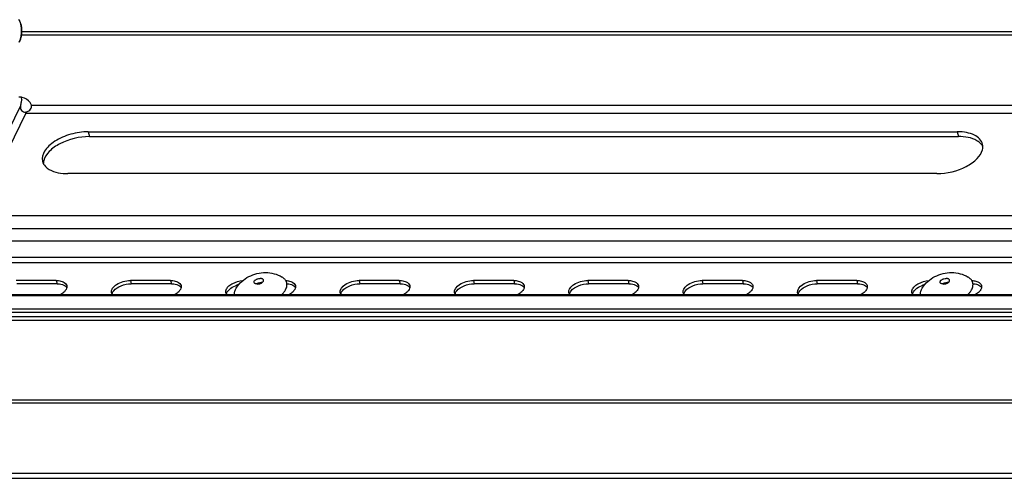
# Model space of a CAD drawing. Units: millimetres. Extents: x 0 to 297, y 0 to 210.
# Drawn here: x 104 to 125, y 15 to 24 of the extents above; entities that cross this region are included whole.
import ezdxf

# ---------------------------------------------------------------- set-up
doc = ezdxf.new("R2010")
doc.units = ezdxf.units.MM
doc.header["$LTSCALE"] = 16.335
for name, color, linetype in [('P_745431_205_KRONSHTEYN_BL5', 7, 'CONTINUOUS'), ('P_DIN_REYKA_430_BL4', 7, 'CONTINUOUS'), ('SHPILKA_M6X12_BL12', 7, 'CONTINUOUS'), ('ZAKLEPKA_6X8_BL3', 7, 'CONTINUOUS'), ('ZAKLEPKA_6X8_BL9', 7, 'CONTINUOUS')]:
    doc.layers.add(name, color=color, linetype=linetype)

# ---------------------------------------------------------------- blocks, each defined once
blk = doc.blocks.new('ZAKLEPKA_6X8_BL3', base_point=(71.221, 54.027))
at = {"layer": 'ZAKLEPKA_6X8_BL3', "color": 7, "linetype": 'CONTINUOUS'}
blk.add_arc((123.82, 18.53), 0.161, 6.8661, 20.3535, dxfattribs=at)
for points, knots in [([(122.938, 18.463), (122.968, 18.513), (123.046, 18.605), (123.194, 18.705), (123.363, 18.766), (123.482, 18.781), (123.541, 18.781)], [0, 0, 0, 0, 0.248308, 0.497426, 0.748715, 1, 1, 1, 1]), ([(123.305, 18.58), (123.304, 18.584), (123.304, 18.594), (123.31, 18.609), (123.322, 18.623), (123.339, 18.635), (123.359, 18.646), (123.389, 18.657), (123.414, 18.661), (123.43, 18.661)], [0, 0, 0, 0, 0.082964, 0.176691, 0.286816, 0.413708, 0.554226, 0.703142, 1, 1, 1, 1]), ([(123.374, 18.546), (123.39, 18.546), (123.415, 18.55), (123.445, 18.56), (123.465, 18.571), (123.482, 18.584), (123.494, 18.597), (123.5, 18.612), (123.5, 18.622), (123.499, 18.627)], [0, 0, 0, 0, 0.296858, 0.445774, 0.586292, 0.713184, 0.823309, 0.917036, 1, 1, 1, 1]), ([(123.499, 18.627), (123.498, 18.632), (123.492, 18.642), (123.476, 18.653), (123.455, 18.659), (123.439, 18.661), (123.43, 18.661)], [0, 0, 0, 0, 0.192854, 0.417767, 0.688027, 1, 1, 1, 1]), ([(123.541, 18.781), (123.6, 18.781), (123.719, 18.766), (123.829, 18.72), (123.879, 18.689)], [0, 0, 0, 0, 0.50085, 1, 1, 1, 1]), ([(123.971, 18.586), (123.963, 18.607), (123.937, 18.647), (123.9, 18.676), (123.879, 18.689)], [0, 0, 0, 0, 0.471392, 1, 1, 1, 1]), ([(122.903, 18.332), (122.901, 18.354), (122.905, 18.401), (122.925, 18.443), (122.938, 18.463)], [0, 0, 0, 0, 0.471644, 1, 1, 1, 1]), ([(123.374, 18.546), (123.366, 18.546), (123.35, 18.547), (123.328, 18.554), (123.312, 18.564), (123.306, 18.575), (123.305, 18.58)], [0, 0, 0, 0, 0.311973, 0.582233, 0.807146, 1, 1, 1, 1]), ([(123.352, 18.548), (123.365, 18.558), (123.397, 18.573), (123.432, 18.579), (123.45, 18.579)], [0, 0, 0, 0, 0.487881, 1, 1, 1, 1]), ([(123.472, 18.577), (123.47, 18.577), (123.463, 18.578), (123.455, 18.579), (123.45, 18.579)], [0, 0, 0, 0, 0.240827, 1, 1, 1, 1]), ([(123.875, 18.332), (123.89, 18.346), (123.917, 18.375), (123.95, 18.421), (123.972, 18.467), (123.979, 18.499), (123.98, 18.515)], [0, 0, 0, 0, 0.285796, 0.546248, 0.782862, 1, 1, 1, 1]), ([(123.98, 18.515), (123.98, 18.518), (123.981, 18.529), (123.981, 18.541), (123.979, 18.549)], [0, 0, 0, 0, 0.253361, 1, 1, 1, 1])]:
    blk.add_open_spline(points, degree=3, knots=knots, dxfattribs=at)
blk = doc.blocks.new('P_DIN_REYKA_430_BL4', base_point=(80.137, 53.997))
at = {"layer": 'P_DIN_REYKA_430_BL4', "color": 3, "linetype": 'CONTINUOUS'}
for p, q in [((141.593, 19.949), (103.576, 19.949)), ((105.148, 18.617), (104.321, 18.617)), ((107.497, 18.617), (106.67, 18.617)), ((112.195, 18.617), (111.369, 18.617)), ((114.545, 18.617), (113.718, 18.617)), ((116.894, 18.617), (116.067, 18.617)), ((119.243, 18.617), (118.416, 18.617)), ((121.592, 18.617), (120.765, 18.617)), ((102.806, 18.332), (141.533, 18.332)), ((141.606, 18.028), (102.637, 18.028))]:
    blk.add_line(p, q, dxfattribs=at)
at = {"layer": 'P_DIN_REYKA_430_BL4', "color": 9, "linetype": 'CONTINUOUS'}
for p, q in [((141.46, 19.677), (103.443, 19.677)), ((141.337, 19.426), (103.428, 19.426)), ((141.351, 19.09), (103.508, 19.09)), ((141.378, 18.979), (103.501, 18.979)), ((105.148, 18.617), (105.163, 18.552)), ((106.67, 18.617), (106.686, 18.552)), ((107.497, 18.617), (107.513, 18.552)), ((111.369, 18.617), (111.384, 18.552)), ((112.195, 18.617), (112.211, 18.552)), ((113.718, 18.617), (113.733, 18.552)), ((114.545, 18.617), (114.56, 18.552)), ((116.067, 18.617), (116.083, 18.552)), ((116.894, 18.617), (116.91, 18.552)), ((118.416, 18.617), (118.432, 18.552)), ((119.243, 18.617), (119.259, 18.552)), ((120.765, 18.617), (120.781, 18.552)), ((121.592, 18.617), (121.608, 18.552)), ((141.541, 18.3), (102.77, 18.3)), ((141.643, 17.874), (102.914, 17.874))]:
    blk.add_line(p, q, dxfattribs=at)
at = {"layer": 'P_DIN_REYKA_430_BL4', "color": 7, "linetype": 'CONTINUOUS'}
for p, q in [((105.163, 18.552), (104.337, 18.552)), ((107.513, 18.552), (106.686, 18.552)), ((112.211, 18.552), (111.384, 18.552)), ((114.56, 18.552), (113.733, 18.552)), ((116.91, 18.552), (116.083, 18.552)), ((119.259, 18.552), (118.432, 18.552)), ((121.608, 18.552), (120.781, 18.552)), ((141.622, 17.962), (102.653, 17.962)), ((102.959, 17.806), (141.659, 17.806))]:
    blk.add_line(p, q, dxfattribs=at)
for centre in [(109.037, 17.996), (123.133, 17.996)]:
    blk.add_arc(centre, 0.555, 105.6503, 112.1562, dxfattribs=at)
at = {"layer": 'P_DIN_REYKA_430_BL4', "color": 3, "linetype": 'CONTINUOUS'}
for points in [[(105.148, 18.617), (105.179, 18.617), (105.211, 18.614), (105.242, 18.606)], [(107.497, 18.617), (107.529, 18.617), (107.561, 18.614), (107.591, 18.606)], [(109.861, 18.617), (109.888, 18.616), (109.915, 18.613), (109.941, 18.606)], [(112.195, 18.617), (112.227, 18.617), (112.259, 18.614), (112.29, 18.606)], [(114.545, 18.617), (114.576, 18.617), (114.608, 18.614), (114.639, 18.606)], [(116.894, 18.617), (116.926, 18.617), (116.958, 18.614), (116.988, 18.606)], [(119.243, 18.617), (119.275, 18.617), (119.307, 18.614), (119.338, 18.606)], [(121.592, 18.617), (121.624, 18.617), (121.656, 18.614), (121.687, 18.606)], [(123.956, 18.617), (123.983, 18.616), (124.01, 18.613), (124.036, 18.606)], [(105.362, 18.512), (105.365, 18.499), (105.366, 18.486), (105.363, 18.474)], [(107.712, 18.512), (107.715, 18.499), (107.715, 18.486), (107.713, 18.474)], [(110.061, 18.512), (110.064, 18.499), (110.064, 18.486), (110.062, 18.474)], [(112.41, 18.512), (112.413, 18.499), (112.413, 18.486), (112.411, 18.474)], [(114.759, 18.512), (114.762, 18.499), (114.763, 18.486), (114.76, 18.474)], [(117.109, 18.512), (117.112, 18.499), (117.112, 18.486), (117.11, 18.474)], [(119.458, 18.512), (119.461, 18.499), (119.461, 18.486), (119.459, 18.474)], [(121.807, 18.512), (121.81, 18.499), (121.81, 18.486), (121.808, 18.474)], [(124.156, 18.512), (124.159, 18.499), (124.159, 18.486), (124.157, 18.474)], [(106.294, 18.339), (106.288, 18.347), (106.284, 18.357), (106.282, 18.367)], [(108.643, 18.339), (108.638, 18.347), (108.633, 18.357), (108.631, 18.367)], [(110.992, 18.339), (110.987, 18.347), (110.983, 18.357), (110.98, 18.367)], [(113.342, 18.339), (113.336, 18.347), (113.332, 18.357), (113.329, 18.367)], [(115.691, 18.339), (115.685, 18.347), (115.681, 18.357), (115.679, 18.367)], [(118.04, 18.339), (118.035, 18.347), (118.03, 18.357), (118.028, 18.367)], [(120.389, 18.339), (120.384, 18.347), (120.38, 18.357), (120.377, 18.367)], [(122.739, 18.339), (122.733, 18.347), (122.729, 18.357), (122.726, 18.367)]]:
    blk.add_open_spline(points, degree=3, dxfattribs=at)
for points, knots in [([(106.282, 18.367), (106.266, 18.432), (106.371, 18.543), (106.519, 18.6), (106.62, 18.617), (106.67, 18.617)], [0, 0, 0, 0, 0.400216, 0.69586, 1, 1, 1, 1]), ([(108.631, 18.367), (108.625, 18.393), (108.639, 18.45), (108.697, 18.512), (108.805, 18.582), (108.905, 18.609), (108.975, 18.615)], [0, 0, 0, 0, 0.174975, 0.343884, 0.546988, 1, 1, 1, 1]), ([(110.98, 18.367), (110.965, 18.432), (111.07, 18.543), (111.217, 18.6), (111.318, 18.617), (111.369, 18.617)], [0, 0, 0, 0, 0.400216, 0.69586, 1, 1, 1, 1]), ([(113.329, 18.367), (113.314, 18.432), (113.419, 18.543), (113.566, 18.6), (113.667, 18.617), (113.718, 18.617)], [0, 0, 0, 0, 0.400216, 0.69586, 1, 1, 1, 1]), ([(115.679, 18.367), (115.663, 18.432), (115.768, 18.543), (115.916, 18.6), (116.017, 18.617), (116.067, 18.617)], [0, 0, 0, 0, 0.400216, 0.69586, 1, 1, 1, 1]), ([(118.028, 18.367), (118.012, 18.432), (118.117, 18.543), (118.265, 18.6), (118.366, 18.617), (118.416, 18.617)], [0, 0, 0, 0, 0.400216, 0.69586, 1, 1, 1, 1]), ([(120.377, 18.367), (120.362, 18.432), (120.467, 18.543), (120.614, 18.6), (120.715, 18.617), (120.765, 18.617)], [0, 0, 0, 0, 0.400216, 0.69586, 1, 1, 1, 1]), ([(122.726, 18.367), (122.72, 18.393), (122.734, 18.45), (122.792, 18.512), (122.9, 18.582), (123.001, 18.609), (123.07, 18.615)], [0, 0, 0, 0, 0.174975, 0.343884, 0.546988, 1, 1, 1, 1]), ([(105.333, 18.409), (105.327, 18.401), (105.3, 18.371), (105.266, 18.347), (105.239, 18.331)], [0, 0, 0, 0, 0.226663, 1, 1, 1, 1]), ([(105.242, 18.606), (105.258, 18.603), (105.307, 18.587), (105.354, 18.547), (105.362, 18.512)], [0, 0, 0, 0, 0.303542, 1, 1, 1, 1]), ([(105.363, 18.474), (105.363, 18.468), (105.357, 18.445), (105.344, 18.423), (105.333, 18.409)], [0, 0, 0, 0, 0.230023, 1, 1, 1, 1]), ([(107.682, 18.409), (107.676, 18.401), (107.649, 18.371), (107.615, 18.347), (107.588, 18.331)], [0, 0, 0, 0, 0.226663, 1, 1, 1, 1]), ([(107.591, 18.606), (107.607, 18.603), (107.656, 18.587), (107.703, 18.547), (107.712, 18.512)], [0, 0, 0, 0, 0.303542, 1, 1, 1, 1]), ([(107.713, 18.474), (107.712, 18.468), (107.706, 18.445), (107.693, 18.423), (107.682, 18.409)], [0, 0, 0, 0, 0.230023, 1, 1, 1, 1]), ([(110.031, 18.409), (110.026, 18.401), (109.998, 18.371), (109.965, 18.347), (109.937, 18.331)], [0, 0, 0, 0, 0.226663, 1, 1, 1, 1]), ([(109.941, 18.606), (109.956, 18.603), (110.005, 18.587), (110.052, 18.547), (110.061, 18.512)], [0, 0, 0, 0, 0.303542, 1, 1, 1, 1]), ([(110.062, 18.474), (110.061, 18.468), (110.055, 18.445), (110.043, 18.423), (110.031, 18.409)], [0, 0, 0, 0, 0.230023, 1, 1, 1, 1]), ([(112.38, 18.409), (112.375, 18.401), (112.348, 18.371), (112.314, 18.347), (112.286, 18.331)], [0, 0, 0, 0, 0.226663, 1, 1, 1, 1]), ([(112.29, 18.606), (112.305, 18.603), (112.354, 18.587), (112.402, 18.547), (112.41, 18.512)], [0, 0, 0, 0, 0.303542, 1, 1, 1, 1]), ([(112.411, 18.474), (112.41, 18.468), (112.404, 18.445), (112.392, 18.423), (112.38, 18.409)], [0, 0, 0, 0, 0.230023, 1, 1, 1, 1]), ([(114.73, 18.409), (114.724, 18.401), (114.697, 18.371), (114.663, 18.347), (114.636, 18.331)], [0, 0, 0, 0, 0.226663, 1, 1, 1, 1]), ([(114.639, 18.606), (114.655, 18.603), (114.704, 18.587), (114.751, 18.547), (114.759, 18.512)], [0, 0, 0, 0, 0.303542, 1, 1, 1, 1]), ([(114.76, 18.474), (114.76, 18.468), (114.754, 18.445), (114.741, 18.423), (114.73, 18.409)], [0, 0, 0, 0, 0.230023, 1, 1, 1, 1]), ([(117.079, 18.409), (117.073, 18.401), (117.046, 18.371), (117.012, 18.347), (116.985, 18.331)], [0, 0, 0, 0, 0.226663, 1, 1, 1, 1]), ([(116.988, 18.606), (117.004, 18.603), (117.053, 18.587), (117.1, 18.547), (117.109, 18.512)], [0, 0, 0, 0, 0.303542, 1, 1, 1, 1]), ([(117.11, 18.474), (117.109, 18.468), (117.103, 18.445), (117.09, 18.423), (117.079, 18.409)], [0, 0, 0, 0, 0.230023, 1, 1, 1, 1]), ([(119.428, 18.409), (119.422, 18.401), (119.395, 18.371), (119.362, 18.347), (119.334, 18.331)], [0, 0, 0, 0, 0.226663, 1, 1, 1, 1]), ([(119.338, 18.606), (119.353, 18.603), (119.402, 18.587), (119.449, 18.547), (119.458, 18.512)], [0, 0, 0, 0, 0.303542, 1, 1, 1, 1]), ([(119.459, 18.474), (119.458, 18.468), (119.452, 18.445), (119.44, 18.423), (119.428, 18.409)], [0, 0, 0, 0, 0.230023, 1, 1, 1, 1]), ([(121.777, 18.409), (121.772, 18.401), (121.745, 18.371), (121.711, 18.347), (121.683, 18.331)], [0, 0, 0, 0, 0.226663, 1, 1, 1, 1]), ([(121.687, 18.606), (121.702, 18.603), (121.751, 18.587), (121.799, 18.547), (121.807, 18.512)], [0, 0, 0, 0, 0.303542, 1, 1, 1, 1]), ([(121.808, 18.474), (121.807, 18.468), (121.801, 18.445), (121.789, 18.423), (121.777, 18.409)], [0, 0, 0, 0, 0.230023, 1, 1, 1, 1]), ([(124.127, 18.409), (124.121, 18.401), (124.094, 18.371), (124.06, 18.347), (124.033, 18.331)], [0, 0, 0, 0, 0.226663, 1, 1, 1, 1]), ([(124.036, 18.606), (124.051, 18.603), (124.101, 18.587), (124.148, 18.547), (124.156, 18.512)], [0, 0, 0, 0, 0.303542, 1, 1, 1, 1]), ([(124.157, 18.474), (124.156, 18.468), (124.151, 18.445), (124.138, 18.423), (124.127, 18.409)], [0, 0, 0, 0, 0.230023, 1, 1, 1, 1])]:
    blk.add_open_spline(points, degree=3, knots=knots, dxfattribs=at)
at = {"layer": 'P_DIN_REYKA_430_BL4', "color": 7, "linetype": 'CONTINUOUS'}
for points, knots in [([(105.163, 18.552), (105.18, 18.552), (105.237, 18.549), (105.296, 18.533), (105.33, 18.51)], [0, 0, 0, 0, 0.284279, 1, 1, 1, 1]), ([(106.327, 18.405), (106.365, 18.453), (106.484, 18.525), (106.615, 18.552), (106.686, 18.552)], [0, 0, 0, 0, 0.465243, 1, 1, 1, 1]), ([(107.513, 18.552), (107.529, 18.552), (107.587, 18.549), (107.645, 18.533), (107.68, 18.51)], [0, 0, 0, 0, 0.284279, 1, 1, 1, 1]), ([(108.676, 18.405), (108.685, 18.416), (108.728, 18.461), (108.783, 18.492), (108.828, 18.51)], [0, 0, 0, 0, 0.220235, 1, 1, 1, 1]), ([(109.885, 18.551), (109.899, 18.55), (109.949, 18.545), (109.999, 18.53), (110.029, 18.51)], [0, 0, 0, 0, 0.282434, 1, 1, 1, 1]), ([(111.026, 18.405), (111.063, 18.453), (111.182, 18.525), (111.314, 18.552), (111.384, 18.552)], [0, 0, 0, 0, 0.465243, 1, 1, 1, 1]), ([(112.211, 18.552), (112.228, 18.552), (112.285, 18.549), (112.344, 18.533), (112.378, 18.51)], [0, 0, 0, 0, 0.284279, 1, 1, 1, 1]), ([(113.375, 18.405), (113.412, 18.453), (113.531, 18.525), (113.663, 18.552), (113.733, 18.552)], [0, 0, 0, 0, 0.465243, 1, 1, 1, 1]), ([(114.56, 18.552), (114.577, 18.552), (114.634, 18.549), (114.693, 18.533), (114.727, 18.51)], [0, 0, 0, 0, 0.284279, 1, 1, 1, 1]), ([(115.724, 18.405), (115.762, 18.453), (115.881, 18.525), (116.012, 18.552), (116.083, 18.552)], [0, 0, 0, 0, 0.465243, 1, 1, 1, 1]), ([(116.91, 18.552), (116.926, 18.552), (116.983, 18.549), (117.042, 18.533), (117.077, 18.51)], [0, 0, 0, 0, 0.284279, 1, 1, 1, 1]), ([(118.073, 18.405), (118.111, 18.453), (118.23, 18.525), (118.361, 18.552), (118.432, 18.552)], [0, 0, 0, 0, 0.465243, 1, 1, 1, 1]), ([(119.259, 18.552), (119.275, 18.552), (119.333, 18.549), (119.392, 18.533), (119.426, 18.51)], [0, 0, 0, 0, 0.284279, 1, 1, 1, 1]), ([(120.423, 18.405), (120.46, 18.453), (120.579, 18.525), (120.711, 18.552), (120.781, 18.552)], [0, 0, 0, 0, 0.465243, 1, 1, 1, 1]), ([(121.608, 18.552), (121.625, 18.552), (121.682, 18.549), (121.741, 18.533), (121.775, 18.51)], [0, 0, 0, 0, 0.284279, 1, 1, 1, 1]), ([(122.772, 18.405), (122.78, 18.416), (122.823, 18.461), (122.879, 18.492), (122.924, 18.51)], [0, 0, 0, 0, 0.220235, 1, 1, 1, 1]), ([(123.98, 18.551), (123.995, 18.55), (124.044, 18.545), (124.095, 18.53), (124.124, 18.51)], [0, 0, 0, 0, 0.282434, 1, 1, 1, 1]), ([(106.296, 18.34), (106.297, 18.345), (106.303, 18.369), (106.316, 18.39), (106.327, 18.405)], [0, 0, 0, 0, 0.230023, 1, 1, 1, 1]), ([(108.646, 18.34), (108.647, 18.345), (108.652, 18.369), (108.665, 18.39), (108.676, 18.405)], [0, 0, 0, 0, 0.230023, 1, 1, 1, 1]), ([(110.995, 18.34), (110.996, 18.345), (111.002, 18.369), (111.014, 18.39), (111.026, 18.405)], [0, 0, 0, 0, 0.230023, 1, 1, 1, 1]), ([(113.344, 18.34), (113.345, 18.345), (113.351, 18.369), (113.363, 18.39), (113.375, 18.405)], [0, 0, 0, 0, 0.230023, 1, 1, 1, 1]), ([(115.693, 18.34), (115.694, 18.345), (115.7, 18.369), (115.713, 18.39), (115.724, 18.405)], [0, 0, 0, 0, 0.230023, 1, 1, 1, 1]), ([(118.043, 18.34), (118.043, 18.345), (118.049, 18.369), (118.062, 18.39), (118.073, 18.405)], [0, 0, 0, 0, 0.230023, 1, 1, 1, 1]), ([(120.392, 18.34), (120.393, 18.345), (120.399, 18.369), (120.411, 18.39), (120.423, 18.405)], [0, 0, 0, 0, 0.230023, 1, 1, 1, 1]), ([(122.741, 18.34), (122.742, 18.345), (122.748, 18.369), (122.76, 18.39), (122.772, 18.405)], [0, 0, 0, 0, 0.230023, 1, 1, 1, 1])]:
    blk.add_open_spline(points, degree=3, knots=knots, dxfattribs=at)
for points in [[(105.33, 18.51), (105.344, 18.501), (105.357, 18.489), (105.366, 18.475)], [(107.68, 18.51), (107.693, 18.501), (107.706, 18.489), (107.715, 18.475)], [(110.029, 18.51), (110.043, 18.501), (110.055, 18.489), (110.064, 18.475)], [(112.378, 18.51), (112.392, 18.501), (112.405, 18.489), (112.414, 18.475)], [(114.727, 18.51), (114.741, 18.501), (114.754, 18.489), (114.763, 18.475)], [(117.077, 18.51), (117.09, 18.501), (117.103, 18.489), (117.112, 18.475)], [(119.426, 18.51), (119.44, 18.501), (119.452, 18.489), (119.461, 18.475)], [(121.775, 18.51), (121.789, 18.501), (121.802, 18.489), (121.811, 18.475)], [(124.124, 18.51), (124.138, 18.501), (124.151, 18.489), (124.16, 18.475)]]:
    blk.add_open_spline(points, degree=3, dxfattribs=at)
blk = doc.blocks.new('P_745431_205_KRONSHTEYN_BL5', base_point=(80.067, 54.997))
at = {"layer": 'P_745431_205_KRONSHTEYN_BL5', "color": 3, "linetype": 'CONTINUOUS'}
for p, q in [((104.434, 23.728), (143.439, 23.728)), ((105.828, 21.574), (123.682, 21.574)), ((142.068, 16.1), (100.383, 16.1)), ((100.957, 14.556), (142.318, 14.556))]:
    blk.add_line(p, q, dxfattribs=at)
at = {"layer": 'P_745431_205_KRONSHTEYN_BL5', "color": 7, "linetype": 'CONTINUOUS'}
for p, q in [((143.405, 23.659), (104.429, 23.659)), ((104.442, 22.337), (104.432, 22.379)), ((104.523, 22.05), (104.539, 22.082)), ((105.804, 21.672), (123.658, 21.672)), ((123.238, 20.812), (105.384, 20.812)), ((100.416, 16.168), (142.051, 16.168))]:
    blk.add_line(p, q, dxfattribs=at)
at = {"layer": 'P_745431_205_KRONSHTEYN_BL5', "color": 9, "linetype": 'CONTINUOUS'}
for p, q in [((101.466, 16.168), (104.413, 22.201)), ((101.65, 16.168), (104.523, 22.05)), ((142.619, 22.05), (104.523, 22.05)), ((104.637, 22.218), (142.701, 22.218)), ((105.804, 21.672), (105.828, 21.574)), ((123.658, 21.672), (123.682, 21.574)), ((100.944, 14.658), (142.197, 14.658))]:
    blk.add_line(p, q, dxfattribs=at)
at = {"layer": 'P_745431_205_KRONSHTEYN_BL5', "color": 7, "linetype": 'CONTINUOUS'}
for centre, radius, start, end in [((104.398, 22.132), 0.25, 79.3229, 82.2382), ((104.501, 22.186), 0.11, 279.4331, 289.8204), ((104.572, 22.198), 0.0675, 12.0102, 16.7183)]:
    blk.add_arc(centre, radius, start, end, dxfattribs=at)
for points in [[(104.432, 22.38), (104.415, 22.383), (104.398, 22.383), (104.381, 22.382)], [(104.423, 22.278), (104.417, 22.252), (104.414, 22.227), (104.413, 22.201)], [(104.442, 22.337), (104.433, 22.318), (104.427, 22.298), (104.423, 22.278)], [(104.611, 22.272), (104.574, 22.326), (104.509, 22.366), (104.444, 22.378)], [(104.637, 22.218), (104.631, 22.237), (104.622, 22.255), (104.611, 22.272)], [(104.533, 22.08), (104.55, 22.086), (104.567, 22.093), (104.582, 22.103)], [(104.582, 22.103), (104.596, 22.113), (104.608, 22.124), (104.618, 22.137)], [(104.618, 22.137), (104.634, 22.158), (104.643, 22.187), (104.638, 22.212)], [(124.176, 21.303), (124.185, 21.34), (124.186, 21.38), (124.178, 21.416)], [(104.865, 21.067), (104.874, 21.027), (104.896, 20.99), (104.924, 20.96)]]:
    blk.add_open_spline(points, degree=3, dxfattribs=at)
for points, knots in [([(104.413, 22.201), (104.409, 22.17), (104.417, 22.1), (104.489, 22.072), (104.519, 22.077)], [0, 0, 0, 0, 0.503433, 1, 1, 1, 1]), ([(104.523, 22.05), (104.526, 22.057), (104.531, 22.067), (104.532, 22.078), (104.532, 22.081)], [0, 0, 0, 0, 0.692665, 1, 1, 1, 1]), ([(105.804, 21.672), (105.682, 21.672), (105.442, 21.635), (105.169, 21.52), (104.996, 21.388), (104.885, 21.262), (104.848, 21.136), (104.865, 21.067)], [0, 0, 0, 0, 0.298155, 0.588051, 0.715484, 0.82608, 1, 1, 1, 1]), ([(124.178, 21.416), (124.158, 21.498), (124.037, 21.606), (123.843, 21.661), (123.723, 21.672), (123.658, 21.672)], [0, 0, 0, 0, 0.411756, 0.68482, 1, 1, 1, 1]), ([(123.238, 20.812), (123.446, 20.812), (123.751, 20.886), (124.06, 21.094), (124.158, 21.234), (124.176, 21.303)], [0, 0, 0, 0, 0.561198, 0.807921, 1, 1, 1, 1]), ([(104.924, 20.96), (104.947, 20.935), (105.08, 20.836), (105.254, 20.812), (105.384, 20.812)], [0, 0, 0, 0, 0.206307, 1, 1, 1, 1])]:
    blk.add_open_spline(points, degree=3, knots=knots, dxfattribs=at)
at = {"layer": 'P_745431_205_KRONSHTEYN_BL5', "color": 3, "linetype": 'CONTINUOUS'}
for points, knots in [([(105.828, 21.574), (105.62, 21.574), (105.315, 21.499), (105.006, 21.292), (104.908, 21.151), (104.89, 21.082)], [0, 0, 0, 0, 0.561198, 0.807921, 1, 1, 1, 1]), ([(124.142, 21.425), (124.119, 21.45), (123.986, 21.55), (123.812, 21.574), (123.682, 21.574)], [0, 0, 0, 0, 0.206307, 1, 1, 1, 1])]:
    blk.add_open_spline(points, degree=3, knots=knots, dxfattribs=at)
for points in [[(124.184, 21.365), (124.173, 21.387), (124.159, 21.407), (124.142, 21.425)], [(104.89, 21.082), (104.885, 21.062), (104.882, 21.042), (104.882, 21.022)]]:
    blk.add_open_spline(points, degree=3, dxfattribs=at)
blk = doc.blocks.new('ZAKLEPKA_6X8_BL9', base_point=(90.883, 54.027))
at = {"layer": 'ZAKLEPKA_6X8_BL9', "color": 7, "linetype": 'CONTINUOUS'}
blk.add_arc((109.724, 18.53), 0.161, 6.8661, 20.3535, dxfattribs=at)
for points, knots in [([(108.842, 18.463), (108.873, 18.513), (108.95, 18.605), (109.099, 18.705), (109.267, 18.766), (109.386, 18.781), (109.446, 18.781)], [0, 0, 0, 0, 0.248308, 0.497426, 0.748715, 1, 1, 1, 1]), ([(109.209, 18.58), (109.208, 18.584), (109.208, 18.594), (109.215, 18.609), (109.227, 18.623), (109.243, 18.635), (109.264, 18.646), (109.294, 18.657), (109.318, 18.661), (109.335, 18.661)], [0, 0, 0, 0, 0.082964, 0.176691, 0.286816, 0.413708, 0.554226, 0.703142, 1, 1, 1, 1]), ([(109.279, 18.546), (109.295, 18.546), (109.319, 18.55), (109.35, 18.56), (109.37, 18.571), (109.386, 18.584), (109.398, 18.597), (109.405, 18.612), (109.405, 18.622), (109.404, 18.627)], [0, 0, 0, 0, 0.296858, 0.445774, 0.586292, 0.713184, 0.823309, 0.917036, 1, 1, 1, 1]), ([(109.404, 18.627), (109.403, 18.632), (109.397, 18.642), (109.381, 18.653), (109.359, 18.659), (109.343, 18.661), (109.335, 18.661)], [0, 0, 0, 0, 0.192854, 0.417767, 0.688027, 1, 1, 1, 1]), ([(109.446, 18.781), (109.505, 18.781), (109.623, 18.766), (109.734, 18.72), (109.784, 18.689)], [0, 0, 0, 0, 0.50085, 1, 1, 1, 1]), ([(109.875, 18.586), (109.868, 18.607), (109.842, 18.647), (109.805, 18.676), (109.784, 18.689)], [0, 0, 0, 0, 0.471392, 1, 1, 1, 1]), ([(108.807, 18.332), (108.805, 18.354), (108.81, 18.401), (108.83, 18.443), (108.842, 18.463)], [0, 0, 0, 0, 0.471644, 1, 1, 1, 1]), ([(109.279, 18.546), (109.27, 18.546), (109.254, 18.547), (109.233, 18.554), (109.217, 18.564), (109.211, 18.575), (109.209, 18.58)], [0, 0, 0, 0, 0.311973, 0.582233, 0.807146, 1, 1, 1, 1]), ([(109.256, 18.548), (109.27, 18.558), (109.302, 18.573), (109.337, 18.579), (109.354, 18.579)], [0, 0, 0, 0, 0.487881, 1, 1, 1, 1]), ([(109.377, 18.577), (109.375, 18.577), (109.368, 18.578), (109.36, 18.579), (109.354, 18.579)], [0, 0, 0, 0, 0.240827, 1, 1, 1, 1]), ([(109.78, 18.332), (109.795, 18.346), (109.822, 18.375), (109.855, 18.421), (109.876, 18.467), (109.883, 18.499), (109.885, 18.515)], [0, 0, 0, 0, 0.285796, 0.546248, 0.782862, 1, 1, 1, 1]), ([(109.885, 18.515), (109.885, 18.518), (109.886, 18.529), (109.885, 18.541), (109.884, 18.549)], [0, 0, 0, 0, 0.253361, 1, 1, 1, 1])]:
    blk.add_open_spline(points, degree=3, knots=knots, dxfattribs=at)
blk = doc.blocks.new('SHPILKA_M6X12_BL12', base_point=(91.783, 35.435))
at = {"layer": 'SHPILKA_M6X12_BL12', "color": 2, "linetype": 'CONTINUOUS'}
for p, q in [((104.397, 23.945), (104.397, 23.946)), ((104.409, 23.917), (104.409, 23.918)), ((104.418, 23.884), (104.418, 23.885)), ((104.426, 23.846), (104.426, 23.847)), ((104.431, 23.805), (104.431, 23.806)), ((104.431, 23.676), (104.431, 23.677)), ((104.433, 23.719), (104.434, 23.719)), ((104.409, 23.564), (104.409, 23.564)), ((104.418, 23.597), (104.418, 23.598)), ((104.426, 23.635), (104.426, 23.636))]:
    blk.add_line(p, q, dxfattribs=at)
at = {"layer": 'SHPILKA_M6X12_BL12', "color": 7, "linetype": 'CONTINUOUS'}
for points, knots in [([(104.418, 23.884), (104.414, 23.902), (104.406, 23.928), (104.392, 23.957), (104.384, 23.969), (104.379, 23.974)], [0, 0, 0, 0, 0.568288, 0.802088, 1, 1, 1, 1]), ([(104.418, 23.884), (104.425, 23.855), (104.434, 23.793), (104.435, 23.699), (104.425, 23.623), (104.411, 23.57), (104.402, 23.546), (104.397, 23.536)], [0, 0, 0, 0, 0.255201, 0.530853, 0.790078, 0.902905, 1, 1, 1, 1]), ([(104.397, 23.536), (104.396, 23.533), (104.391, 23.523), (104.385, 23.514), (104.379, 23.508)], [0, 0, 0, 0, 0.276398, 1, 1, 1, 1])]:
    blk.add_open_spline(points, degree=3, knots=knots, dxfattribs=at)
at = {"layer": 'SHPILKA_M6X12_BL12', "color": 2, "linetype": 'CONTINUOUS'}
for points, knots in [([(104.397, 23.946), (104.396, 23.948), (104.395, 23.951), (104.393, 23.954), (104.392, 23.956), (104.391, 23.957), (104.39, 23.959), (104.39, 23.96), (104.389, 23.961), (104.389, 23.962), (104.388, 23.963), (104.386, 23.965), (104.385, 23.967), (104.384, 23.967)], [0, 0, 0, 0, 0.25, 0.375, 0.4375, 0.5, 0.5625, 0.625, 0.65625, 0.6875, 0.75, 0.875, 1, 1, 1, 1]), ([(104.409, 23.918), (104.407, 23.923), (104.405, 23.929), (104.402, 23.935), (104.401, 23.938), (104.4, 23.94), (104.399, 23.943), (104.398, 23.944), (104.397, 23.945)], [0, 0, 0, 0, 0.5, 0.625, 0.75, 0.8125, 0.875, 1, 1, 1, 1]), ([(104.418, 23.885), (104.417, 23.89), (104.415, 23.897), (104.413, 23.905), (104.412, 23.909), (104.411, 23.911), (104.41, 23.914), (104.409, 23.916), (104.409, 23.917)], [0, 0, 0, 0, 0.5, 0.625, 0.75, 0.8125, 0.875, 1, 1, 1, 1]), ([(104.426, 23.847), (104.425, 23.853), (104.423, 23.861), (104.422, 23.87), (104.421, 23.874), (104.42, 23.877), (104.419, 23.88), (104.419, 23.882), (104.418, 23.884)], [0, 0, 0, 0, 0.5, 0.625, 0.75, 0.8125, 0.875, 1, 1, 1, 1]), ([(104.431, 23.806), (104.431, 23.809), (104.43, 23.816), (104.429, 23.824), (104.428, 23.831), (104.428, 23.835), (104.427, 23.838), (104.427, 23.839), (104.427, 23.841), (104.426, 23.843), (104.426, 23.845), (104.426, 23.846)], [0, 0, 0, 0, 0.25, 0.5, 0.625, 0.75, 0.8125, 0.84375, 0.875, 0.9375, 1, 1, 1, 1]), ([(104.426, 23.636), (104.426, 23.639), (104.427, 23.645), (104.428, 23.653), (104.429, 23.66), (104.43, 23.664), (104.43, 23.667), (104.43, 23.669), (104.43, 23.672), (104.431, 23.674), (104.431, 23.676)], [0, 0, 0, 0, 0.25, 0.5, 0.625, 0.75, 0.8125, 0.84375, 0.875, 1, 1, 1, 1]), ([(104.434, 23.763), (104.433, 23.766), (104.433, 23.771), (104.433, 23.777), (104.433, 23.78), (104.433, 23.782), (104.433, 23.783), (104.432, 23.785), (104.432, 23.787), (104.432, 23.789), (104.432, 23.791), (104.432, 23.792), (104.432, 23.793), (104.432, 23.795), (104.432, 23.797), (104.432, 23.798), (104.431, 23.801), (104.431, 23.803), (104.431, 23.805)], [0, 0, 0, 0, 0.25, 0.375, 0.4375, 0.46875, 0.5, 0.53125, 0.5625, 0.625, 0.65625, 0.6875, 0.71875, 0.75, 0.8125, 0.84375, 0.875, 1, 1, 1, 1]), ([(104.431, 23.677), (104.431, 23.68), (104.432, 23.687), (104.432, 23.695), (104.433, 23.702), (104.433, 23.707), (104.433, 23.71), (104.433, 23.711), (104.433, 23.713), (104.433, 23.716), (104.433, 23.718), (104.433, 23.719)], [0, 0, 0, 0, 0.25, 0.5, 0.625, 0.75, 0.8125, 0.84375, 0.875, 0.9375, 1, 1, 1, 1]), ([(104.434, 23.719), (104.434, 23.721), (104.434, 23.725), (104.434, 23.73), (104.434, 23.734), (104.434, 23.737), (104.434, 23.739), (104.434, 23.74), (104.434, 23.742), (104.434, 23.744), (104.434, 23.746), (104.434, 23.748), (104.434, 23.749), (104.434, 23.75), (104.434, 23.752), (104.434, 23.754), (104.434, 23.756), (104.434, 23.758), (104.434, 23.761), (104.434, 23.763)], [0, 0, 0, 0, 0.125, 0.25, 0.375, 0.4375, 0.46875, 0.5, 0.53125, 0.5625, 0.625, 0.65625, 0.6875, 0.71875, 0.75, 0.8125, 0.84375, 0.875, 1, 1, 1, 1]), ([(104.385, 23.514), (104.385, 23.515), (104.386, 23.517), (104.388, 23.519), (104.389, 23.52), (104.389, 23.522), (104.39, 23.523), (104.391, 23.523), (104.391, 23.524), (104.391, 23.525), (104.392, 23.526), (104.393, 23.527), (104.393, 23.529), (104.394, 23.53), (104.395, 23.531), (104.395, 23.532), (104.396, 23.534), (104.397, 23.535), (104.397, 23.536)], [0, 0, 0, 0, 0.125, 0.25, 0.3125, 0.375, 0.4375, 0.46875, 0.5, 0.53125, 0.5625, 0.625, 0.6875, 0.75, 0.8125, 0.84375, 0.875, 1, 1, 1, 1]), ([(104.397, 23.536), (104.398, 23.537), (104.399, 23.539), (104.4, 23.542), (104.401, 23.544), (104.402, 23.546), (104.402, 23.547), (104.403, 23.548), (104.403, 23.549), (104.403, 23.55), (104.404, 23.551), (104.404, 23.552), (104.405, 23.554), (104.405, 23.555), (104.406, 23.556), (104.407, 23.558), (104.407, 23.559), (104.408, 23.561), (104.408, 23.563), (104.409, 23.564)], [0, 0, 0, 0, 0.125, 0.25, 0.3125, 0.375, 0.4375, 0.46875, 0.5, 0.53125, 0.5625, 0.625, 0.65625, 0.6875, 0.75, 0.8125, 0.84375, 0.875, 1, 1, 1, 1]), ([(104.409, 23.564), (104.41, 23.567), (104.411, 23.572), (104.413, 23.578), (104.415, 23.583), (104.415, 23.586), (104.416, 23.588), (104.416, 23.59), (104.417, 23.591), (104.417, 23.593), (104.418, 23.595), (104.418, 23.596), (104.418, 23.597)], [0, 0, 0, 0, 0.25, 0.5, 0.625, 0.6875, 0.75, 0.8125, 0.84375, 0.875, 0.9375, 1, 1, 1, 1]), ([(104.418, 23.598), (104.419, 23.601), (104.42, 23.607), (104.422, 23.614), (104.423, 23.62), (104.424, 23.624), (104.424, 23.627), (104.425, 23.628), (104.425, 23.631), (104.425, 23.633), (104.426, 23.635)], [0, 0, 0, 0, 0.25, 0.5, 0.625, 0.75, 0.8125, 0.84375, 0.875, 1, 1, 1, 1])]:
    blk.add_open_spline(points, degree=3, knots=knots, dxfattribs=at)

msp = doc.modelspace()

# ---------------------------------------------------------------- block references
at = {"layer": 'P_745431_205_KRONSHTEYN_BL5'}
msp.add_blockref('P_745431_205_KRONSHTEYN_BL5', (80.06693, 54.99702), dxfattribs=at)
at = {"layer": 'P_DIN_REYKA_430_BL4'}
msp.add_blockref('P_DIN_REYKA_430_BL4', (80.13658, 53.99711), dxfattribs=at)
at = {"layer": 'SHPILKA_M6X12_BL12'}
msp.add_blockref('SHPILKA_M6X12_BL12', (91.78253, 35.43548), dxfattribs=at)
at = {"layer": 'ZAKLEPKA_6X8_BL3'}
msp.add_blockref('ZAKLEPKA_6X8_BL3', (71.22059, 54.02659), dxfattribs=at)
at = {"layer": 'ZAKLEPKA_6X8_BL9'}
msp.add_blockref('ZAKLEPKA_6X8_BL9', (90.88344, 54.02659), dxfattribs=at)

doc.saveas('drawing.dxf')
